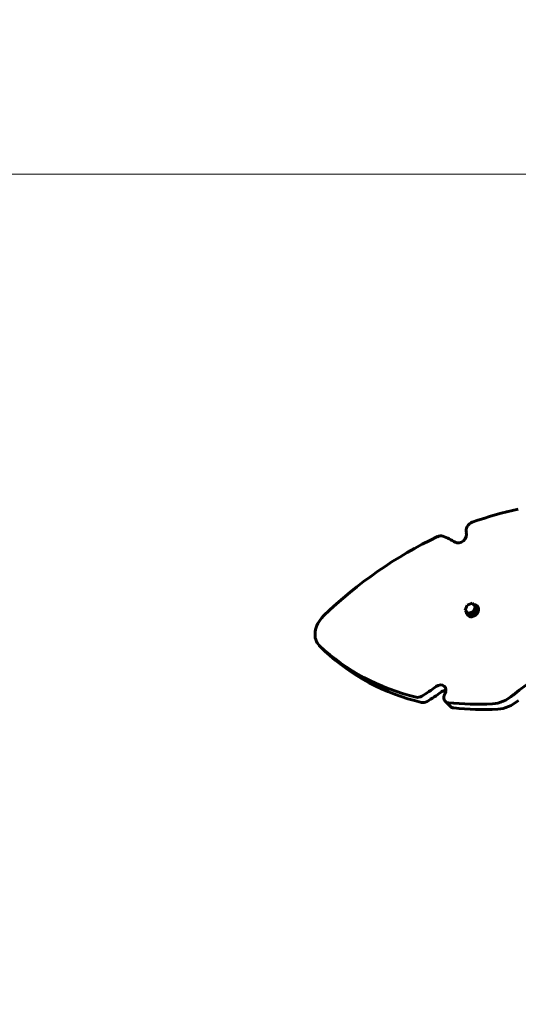
# Model space of a CAD drawing. Units: millimetres. Extents: x 8442 to 19925, y -945 to 18819.
# Drawn here: x 12281 to 12923, y 10684 to 11950 of the extents above; entities that cross this region are included whole.
import ezdxf

# ---------------------------------------------------------------- set-up
doc = ezdxf.new("R2010")
doc.units = ezdxf.units.MM
doc.header["$LTSCALE"] = 80
doc.layers.add('Widoczne (ISO)', color=7, linetype='Continuous', lineweight=60)
doc.layers.add('Wymiar (ISO)', color=7, linetype='Continuous', lineweight=18, true_color=0x00803f)
doc.styles.add('Tekst etykiety (ISO)', font='tahoma.ttf')
doc.dimstyles.new('Domyślne (ISO)', dxfattribs={"dimscale": 80, "dimtxt": 3.5, "dimasz": 2.5, "dimexe": 3.175, "dimexo": 0, "dimgap": 0.762, "dimtad": 1, "dimtoh": 1, "dimdec": 0, "dimrnd": 1e-08, "dimzin": 0, "dimtxsty": 'Tekst etykiety (ISO)', "dimcen": 0.09, "dimdle": 10, "dimclrd": 256, "dimclre": 256, "dimclrt": 256, "dimadec": 0, "dimazin": 0, "dimtfac": 0.714286, "dimtdec": 0, "dimtmove": 0, "dimatfit": 3, "dimfxl": 1, "dimtolj": 1, "dimtzin": 0, "dimlwd": -1, "dimlwe": -1, "dimarcsym": 0})

# ---------------------------------------------------------------- blocks, each defined once
blk = doc.blocks.new('*D4')
at = {"layer": 'Defpoints', "color": 0, "transparency": 16777216}
for p in [(8800.4, 12556.9), (13355.7, 12556.9), (11865.8, 3851.4)]:
    blk.add_point(p, dxfattribs=at)
at = {"layer": 'Wymiar (ISO)', "transparency": 16777216}
for p, q in [((13355.7, 12556.9), (8546.4, 12556.9)), ((8800.4, 4051.4), (8800.4, 12356.9)), ((11865.8, 3851.4), (8546.4, 3851.4))]:
    blk.add_line(p, q, dxfattribs=at)
for points in [[(8767, 12356.9), (8833.7, 12356.9), (8800.4, 12556.9)], [(8767, 4051.4), (8833.7, 4051.4), (8800.4, 3851.4)]]:
    blk.add_solid(points, dxfattribs=at)
at = {"layer": 'Wymiar (ISO)', "transparency": 16777216, "insert": (8446.6, 8204.1), "char_height": 280, "attachment_point": 2, "rotation": 90, "style": 'Tekst etykiety (ISO)'}
blk.add_mtext('\\A1;8706', dxfattribs=at)
blk = doc.blocks.new('*D5')
at = {"layer": 'Defpoints', "color": 0, "transparency": 16777216}
for p in [(19925.2, 13432.6), (19925.2, 11056.9), (10365.8, 8581.9)]:
    blk.add_point(p, dxfattribs=at)
at = {"layer": 'Wymiar (ISO)', "transparency": 16777216}
for p, q in [((10365.8, 8581.9), (10365.8, 13686.6)), ((19925.2, 11056.9), (19925.2, 13686.6)), ((10565.8, 13432.6), (19725.2, 13432.6))]:
    blk.add_line(p, q, dxfattribs=at)
for points in [[(10565.8, 13465.9), (10565.8, 13399.2), (10365.8, 13432.6)], [(19725.2, 13465.9), (19725.2, 13399.2), (19925.2, 13432.6)]]:
    blk.add_solid(points, dxfattribs=at)
at = {"layer": 'Wymiar (ISO)', "transparency": 16777216, "insert": (15145.5, 13785), "char_height": 280, "attachment_point": 2, "style": 'Tekst etykiety (ISO)'}
blk.add_mtext('\\A1;9559', dxfattribs=at)
blk = doc.blocks.new('*D6')
at = {"layer": 'Defpoints', "color": 0, "transparency": 16777216}
for p in [(13249.3, 11751.3), (9527.2, 5767.9), (12620.8, 5767.9)]:
    blk.add_point(p, dxfattribs=at)
at = {"layer": 'Wymiar (ISO)', "transparency": 16777216}
for p, q in [((13249.3, 11751.3), (9273.2, 11751.3)), ((9527.2, 11551.3), (9527.2, 5967.9)), ((12620.8, 5767.9), (9273.2, 5767.9))]:
    blk.add_line(p, q, dxfattribs=at)
for points in [[(9493.9, 11551.3), (9560.6, 11551.3), (9527.2, 11751.3)], [(9493.9, 5967.9), (9560.6, 5967.9), (9527.2, 5767.9)]]:
    blk.add_solid(points, dxfattribs=at)
at = {"layer": 'Wymiar (ISO)', "transparency": 16777216, "insert": (9173.5, 8759.6), "char_height": 280, "attachment_point": 2, "rotation": 90, "style": 'Tekst etykiety (ISO)'}
blk.add_mtext('\\A1;5983', dxfattribs=at)

msp = doc.modelspace()

# ---------------------------------------------------------------- linework, layer by layer
at = {"layer": 'Widoczne (ISO)'}
for p, q in [((12863.4, 11200), (12856.7, 11197.4)), ((12867.4, 11195.9), (12863.4, 11200)), ((12856.7, 11197.4), (12854.2, 11190.8)), ((12854.2, 11190.8), (12858.2, 11186.7)), ((12858.2, 11186.7), (12864.9, 11189.3)), ((12864.9, 11189.3), (12867.4, 11195.9)), ((12864.9, 11189.3), (12867.4, 11186.8)), ((12867.4, 11195.9), (12869.9, 11193.4)), ((12867.4, 11186.8), (12869.9, 11193.4)), ((12870, 11196.1), (12869.3, 11196.8)), ((12858, 11184.1), (12857.3, 11184.8)), ((12858.2, 11186.7), (12860.7, 11184.2)), ((12860.7, 11184.2), (12867.4, 11186.8)), ((12673.4, 11138.7), (12666.6, 11145.5)), ((12835.6, 11067), (12828.8, 11073.8))]:
    msp.add_line(p, q, dxfattribs=at)
msp.add_arc((13355.7, 11056.9), 1500, 90, 180, dxfattribs=at)
for centre, major_axis, start_param, end_param in [((12902.4, 10938.5), (310.4, 310.4), 0.865482, 1.017153), ((12864.3, 11295.6), (-7.07, -7.07), 4.158745, 5.919224), ((12847.2, 11286.3), (7.07, 7.07), 3.33375, 5.919224), ((12902.4, 10938.5), (310.4, 310.4), 1.132948, 1.54725), ((12820.6, 11277.5), (7.07, 7.07), 0.322819, 1.132948), ((12740.4, 11142), (120.9, 120.9), 0.192158, 0.322819), ((12863.3, 11190.8), (6.01, 6.01), 2.441381, 6.983397), ((12864, 11190.1), (-6.01, -6.01), 0, 3.141593), ((12687.8, 11166.8), (-21.2, -21.2), 4.688843, 6.306732), ((12971.7, 11461.1), (-310.4, -310.4), 0.023546, 0.437848), ((12694.6, 11159.9), (-21.2, -21.2), 0, 0.023546), ((12978.5, 11454.3), (-310.4, -310.4), 0.023546, 0.437848), ((12972.2, 11009.8), (84.2, 84.2), 0.138858, 1.476476), ((12748.9, 11206.6), (120.9, 120.9), 4.38957, 4.520231), ((12820.7, 11086), (7.07, 7.07), 5.076351, 7.661824), ((12827.5, 11079.2), (7.07, 7.07), 0.680684, 1.378639), ((12795.5, 11087.8), (-7.07, -7.07), 0.437848, 1.247977), ((12802.3, 11081), (7.07, 7.07), 3.579441, 4.38957), ((12755.7, 11199.8), (-120.9, -120.9), 1.247977, 1.378639), ((12835.8, 11080.9), (-7.07, -7.07), 5.076351, 6.836829), ((12897, 11106.2), (-28.3, -28.3), 0.705314, 1.476476), ((12903.8, 11099.3), (28.3, 28.3), 3.846907, 4.618068), ((12971.7, 11461.1), (310.4, 310.4), 3.695236, 3.846907), ((12842.6, 11074.1), (-7.07, -7.07), 0, 0.553644), ((12978.5, 11454.3), (-310.4, -310.4), 0.553644, 0.705314)]:
    msp.add_ellipse(centre, major_axis=major_axis, ratio=0.766044, start_param=start_param, end_param=end_param, dxfattribs=at)

# ---------------------------------------------------------------- dimensions: what is measured, and where the dimension line sits
at = {"layer": 'Wymiar (ISO)'}
dim = msp.add_linear_dim(base=(19925.2, 13432.6), p1=(10365.8, 8581.9), p2=(19925.2, 11056.9), dimstyle='Domyślne (ISO)', override={"dimtoh": 0, "dimdec": 0, "dimtp": 0, "dimtm": 0, "dimtdec": 0, "dimtofl": 0, "dimatfit": 1}, dxfattribs=at)
dim.commit()
dim.dimension.update_dxf_attribs({"geometry": '*D5', "text_midpoint": (15145.5, 13432.6), "dimtype": 160})
for base, p1, p2, picture, middle in [((8800.3731, 12556.8998), (11865.7643, 3851.3543), (13355.6845, 12556.8998), '*D4', (8800.3731, 8204.127)), ((9527.2, 5767.9), (13249.3, 11751.3), (12620.8, 5767.9), '*D6', (9527.2, 8759.6))]:
    dim = msp.add_linear_dim(base=base, p1=p1, p2=p2, angle=90, dimstyle='Domyślne (ISO)', override={"dimtoh": 0, "dimdec": 0, "dimtp": 0, "dimtm": 0, "dimtdec": 0, "dimtofl": 0, "dimatfit": 1}, dxfattribs=at)
    dim.commit()
    dim.dimension.update_dxf_attribs({"geometry": picture, "text_midpoint": middle, "dimtype": 160})

doc.saveas('drawing.dxf')
